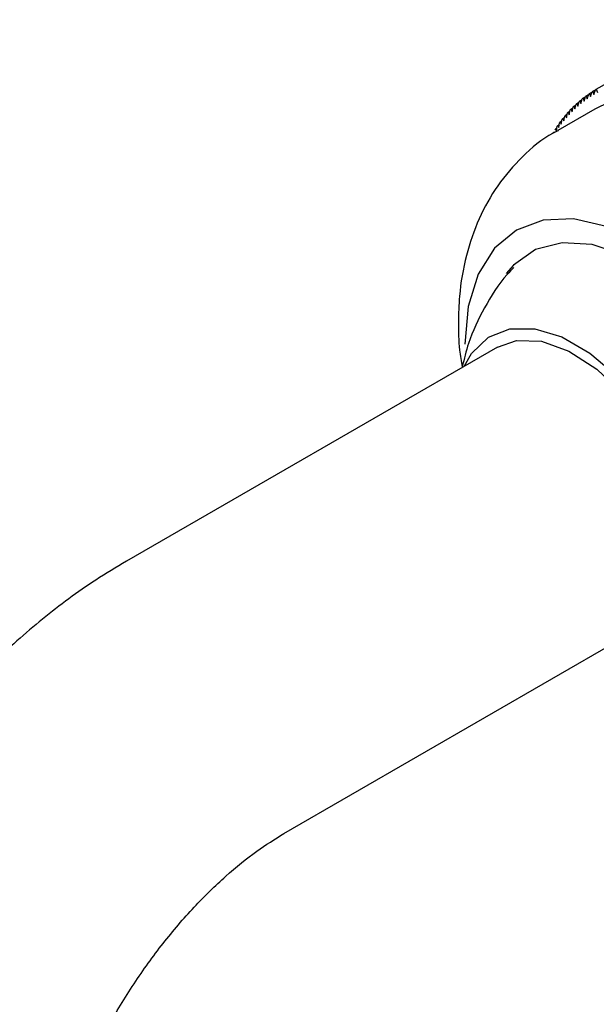
# Model space of a CAD drawing. Units: millimetres. Extents: x 3 to 1996, y 5 to 1995.
# Drawn here: x 1628 to 1650, y 1543 to 1581 of the extents above; entities that cross this region are included whole.
import ezdxf

# ---------------------------------------------------------------- set-up
doc = ezdxf.new("R2010")
doc.units = ezdxf.units.MM

msp = doc.modelspace()

# ---------------------------------------------------------------- linework, layer by layer
at = {"color": 7, "linetype": 'Continuous', "lineweight": 25}
for p, q in [((1650.015, 1578.055), (1654.612, 1580.708)), ((1649.631, 1577.806), (1649.721, 1577.858)), ((1649.631, 1577.806), (1649.673, 1577.693)), ((1649.673, 1577.693), (1649.725, 1577.873)), ((1649.756, 1577.894), (1649.85, 1577.948)), ((1649.756, 1577.894), (1649.798, 1577.778)), ((1649.798, 1577.778), (1649.853, 1577.957)), ((1649.884, 1577.977), (1649.982, 1578.033)), ((1649.884, 1577.977), (1649.926, 1577.858)), ((1649.926, 1577.858), (1649.983, 1578.036)), ((1650.015, 1578.055), (1650.057, 1577.934)), ((1649.159, 1577.409), (1649.235, 1577.453)), ((1649.201, 1577.306), (1649.244, 1577.49)), ((1649.272, 1577.515), (1649.352, 1577.561)), ((1649.272, 1577.515), (1649.314, 1577.41)), ((1649.314, 1577.41), (1649.36, 1577.592)), ((1649.388, 1577.617), (1649.472, 1577.665)), ((1649.388, 1577.617), (1649.431, 1577.509)), ((1649.431, 1577.509), (1649.479, 1577.691)), ((1649.508, 1577.714), (1649.595, 1577.764)), ((1649.508, 1577.714), (1649.55, 1577.603)), ((1649.55, 1577.603), (1649.6, 1577.784)), ((1649.959, 1577.3), (1648.545, 1576.484)), ((1648.837, 1577.064), (1648.905, 1577.103)), ((1648.837, 1577.064), (1648.879, 1576.969)), ((1648.879, 1576.969), (1648.916, 1577.154)), ((1648.941, 1577.183), (1649.012, 1577.224)), ((1648.941, 1577.183), (1648.983, 1577.086)), ((1648.983, 1577.086), (1649.022, 1577.271)), ((1649.048, 1577.298), (1649.122, 1577.341)), ((1649.048, 1577.298), (1649.09, 1577.199)), ((1649.09, 1577.199), (1649.131, 1577.382)), ((1649.159, 1577.409), (1649.201, 1577.306)), ((1648.546, 1576.679), (1648.606, 1576.714)), ((1648.546, 1576.679), (1648.586, 1576.593)), ((1648.586, 1576.593), (1648.616, 1576.779)), ((1648.639, 1576.811), (1648.702, 1576.848)), ((1648.639, 1576.811), (1648.681, 1576.723)), ((1648.681, 1576.723), (1648.713, 1576.909)), ((1648.737, 1576.94), (1648.802, 1576.977)), ((1648.737, 1576.94), (1648.778, 1576.848)), ((1648.778, 1576.848), (1648.812, 1577.034)), ((1648.368, 1576.401), (1648.423, 1576.433)), ((1648.455, 1576.542), (1648.513, 1576.576)), ((1648.455, 1576.542), (1648.496, 1576.46)), ((1648.496, 1576.46), (1648.523, 1576.646)), ((1646.241, 1568.226), (1632.099, 1560.062)), ((1638.098, 1549.67), (1652.241, 1557.834))]:
    msp.add_line(p, q, dxfattribs=at)
at = {"color": 7, "linetype": 'Continuous', "lineweight": 25, "flags": 128}
for points in [[(1661.958, 1556.515), (1662.458, 1556.857), (1663.307, 1557.766), (1663.932, 1558.954), (1664.315, 1560.382), (1664.444, 1562.009), (1664.315, 1563.785), (1663.932, 1565.656), (1663.307, 1567.565), (1662.458, 1569.454), (1661.413, 1571.265), (1660.201, 1572.944), (1658.86, 1574.44), (1657.432, 1575.707), (1655.958, 1576.706), (1654.485, 1577.408), (1653.056, 1577.791), (1651.716, 1577.843), (1650.504, 1577.563), (1649.959, 1577.3)], [(1650.405, 1572.823), (1649.145, 1573.109), (1647.984, 1573.063), (1646.966, 1572.686), (1646.13, 1571.993), (1645.509, 1571.01), (1645.127, 1569.775), (1644.998, 1568.337)], [(1654.421, 1556.699), (1654.721, 1556.713), (1655.737, 1556.979), (1656.578, 1557.572), (1657.206, 1558.466), (1657.595, 1559.622), (1657.726, 1560.989), (1657.595, 1562.508), (1657.206, 1564.112), (1656.578, 1565.731), (1655.737, 1567.295), (1654.721, 1568.734), (1653.573, 1569.987), (1652.344, 1570.999), (1651.087, 1571.724), (1649.858, 1572.132), (1648.71, 1572.204), (1647.694, 1571.938), (1646.853, 1571.345), (1646.584, 1571.034)], [(1644.991, 1567.505), (1645.26, 1567.982), (1645.898, 1568.602), (1646.715, 1568.922), (1647.669, 1568.925), (1648.707, 1568.61), (1649.774, 1567.994), (1650.813, 1567.11), (1651.766, 1566.006), (1652.584, 1564.742), (1653.221, 1563.386), (1653.644, 1562.01), (1653.829, 1560.69), (1653.767, 1559.495), (1653.461, 1558.491), (1652.927, 1557.732), (1652.195, 1557.259), (1651.304, 1557.096), (1650.99, 1557.112)], [(1646.241, 1568.226), (1646.967, 1568.479), (1647.93, 1568.446), (1648.974, 1568.073), (1650.036, 1567.383), (1651.047, 1566.42), (1651.945, 1565.244), (1652.673, 1563.928), (1653.185, 1562.556), (1653.45, 1561.214), (1653.45, 1559.986), (1653.185, 1558.949), (1652.673, 1558.169), (1652.241, 1557.834)]]:
    msp.add_lwpolyline(points, dxfattribs=at)
at = {"color": 7, "linetype": 'Continuous', "lineweight": 25}
for centre, radius, start, end in [((1652.132, 1574.359), 4.259, 125.9729, 126.4752), ((1652.116, 1574.382), 4.231, 123.9049, 124.4095), ((1652.107, 1574.396), 4.214, 121.8302, 122.336), ((1652.104, 1574.401), 4.209, 119.7522, 120.2585), ((1652.228, 1574.244), 4.409, 132.1014, 132.5922), ((1652.187, 1574.29), 4.348, 130.0744, 130.5699), ((1652.156, 1574.328), 4.298, 128.0305, 128.5298), ((1652.488, 1573.999), 4.767, 139.9824, 140.4484), ((1652.407, 1574.068), 4.66, 138.0513, 138.5243), ((1652.337, 1574.132), 4.565, 136.0925, 136.5721), ((1652.278, 1574.191), 4.481, 134.1083, 134.5939), ((1652.798, 1573.766), 5.155, 145.5903, 146.0326), ((1652.683, 1573.847), 5.014, 143.7535, 144.204), ((1652.58, 1573.925), 4.884, 141.8837, 142.3422), ((1653.065, 1573.597), 5.471, 149.16, 149.5851), ((1652.926, 1573.682), 5.307, 147.3928, 147.8266)]:
    msp.add_arc(centre, radius, start, end, dxfattribs=at)
for points, knots in [([(1648.574, 1576.476), (1648.506, 1576.445), (1647.989, 1576.208), (1647.181, 1575.501), (1646.22, 1574.406), (1645.505, 1573.122), (1645.016, 1571.701), (1644.79, 1570.366), (1644.745, 1569.153), (1644.765, 1568.255), (1644.866, 1567.682), (1644.904, 1567.469)], [0, 0, 0, 0, 0.021914, 0.166193, 0.307464, 0.449052, 0.594458, 0.746622, 0.840606, 0.940901, 1, 1, 1, 1]), ([(1646.874, 1571.257), (1646.787, 1571.171), (1646.336, 1570.721), (1645.742, 1569.744), (1645.16, 1568.555), (1644.975, 1567.771), (1644.904, 1567.469)], [0, 0, 0, 0, 0.0852477, 0.4416304, 0.7852573, 1, 1, 1, 1]), ([(1632.099, 1560.062), (1631.707, 1559.826), (1630.614, 1559.169), (1628.883, 1557.885), (1626.946, 1556.166), (1625.127, 1554.241), (1623.444, 1552.146), (1621.914, 1549.906), (1620.555, 1547.55), (1619.617, 1545.61), (1619.148, 1544.465), (1619.018, 1544.148)], [0, 0, 0, 0, 0.07089, 0.19774, 0.324331, 0.450524, 0.576198, 0.701484, 0.826635, 0.951956, 1, 1, 1, 1]), ([(1630.163, 1539.699), (1630.284, 1539.992), (1630.645, 1540.863), (1631.368, 1542.303), (1632.366, 1543.958), (1633.478, 1545.501), (1634.664, 1546.886), (1635.876, 1548.068), (1637.048, 1549.019), (1637.758, 1549.459), (1638.098, 1549.67)], [0, 0, 0, 0, 0.069255, 0.205168, 0.341565, 0.477862, 0.613222, 0.747013, 0.878692, 1, 1, 1, 1])]:
    msp.add_open_spline(points, degree=3, knots=knots, dxfattribs=at)

doc.saveas('drawing.dxf')
